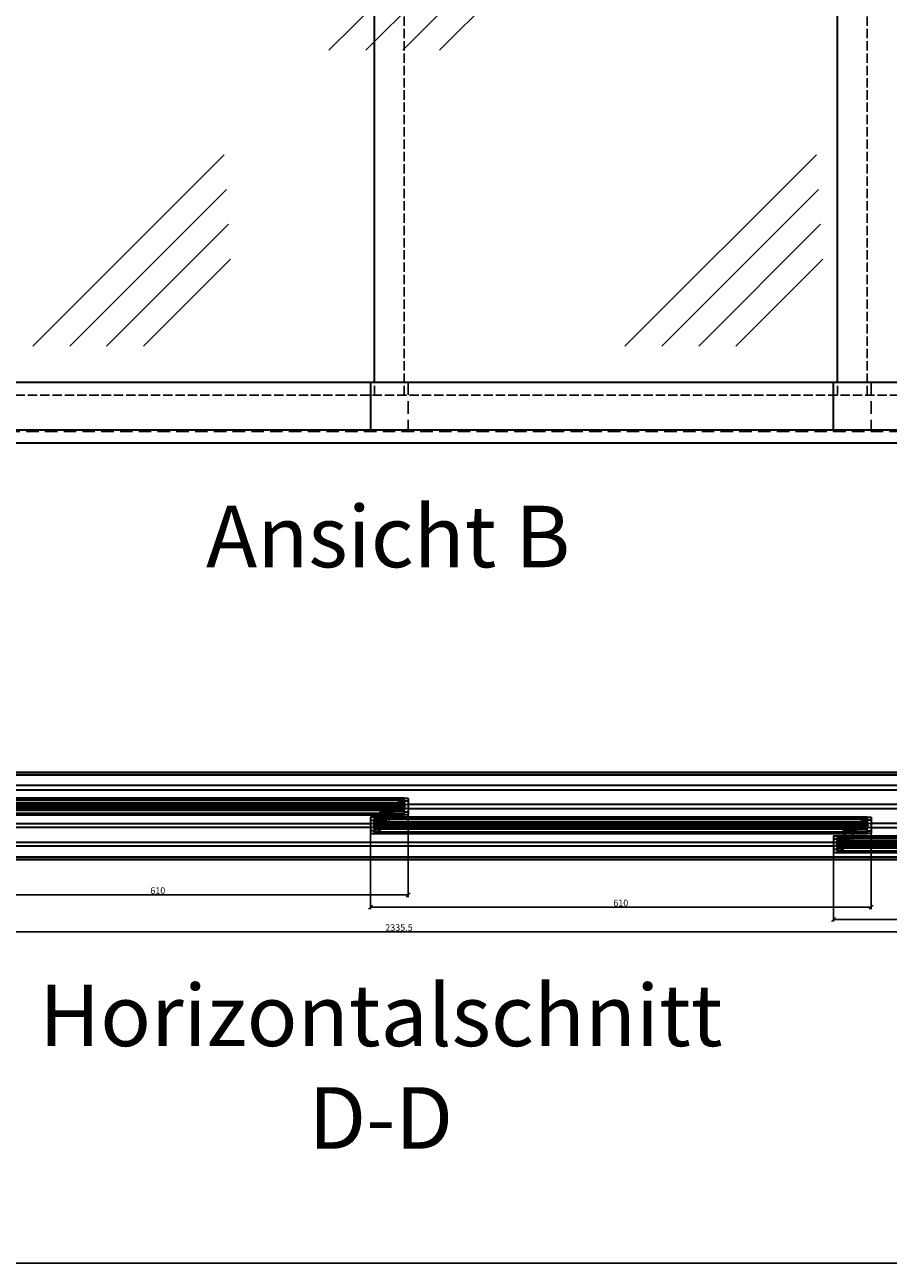
# Model space of a CAD drawing. Units: millimetres. Extents: x -60955 to -3337, y -23873 to 9430.
# Drawn here: x -58375 to -57323, y -396 to 1113 of the extents above; entities that cross this region are included whole.
import ezdxf

# ---------------------------------------------------------------- set-up
doc = ezdxf.new("R2010")
doc.units = ezdxf.units.MM
doc.header["$LTSCALE"] = 0.8
for name, pattern in [('AM_DIN_F_W050', [6.25, 4.75, -1.5]), ('AM_DIN_G_W050', [13.75, 9.75, -1.5, 1, -1.5]), ('VERDECKT', [9.525, 6.35, -3.175])]:
    doc.linetypes.add(name, pattern=pattern)
for name, color, linetype, lineweight in [('Aluminium-AM_0', 40, 'Continuous', 35), ('Aluminium-AM_0 @ 2', 40, 'Continuous', 35), ('AM_5', 254, 'Continuous', 20), ('AM_5 @ 2', 254, 'Continuous', 20), ('AM_6', 10, 'Continuous', 25), ('AM_7', 5, 'AM_DIN_G_W050', 25), ('AM_8', 251, 'Continuous', 18), ('AM_8 @ 1', 251, 'Continuous', 18), ('AM_8 @ 100', 251, 'Continuous', 18), ('AM_8 @ 2', 251, 'Continuous', 18), ('AM_8 @ 2.5', 251, 'Continuous', 18), ('AM_8 @ 3', 251, 'Continuous', 18), ('AM_8 @ 3.5', 251, 'Continuous', 18), ('AM_8 @ 3.7', 251, 'Continuous', 18), ('Chromstahl-AM_0', 2, 'Continuous', 35), ('Chromstahl-AM_3', 41, 'AM_DIN_F_W050', 25), ('Glas-AM_0', 96, 'Continuous', 35), ('Glas-AM_1', 94, 'Continuous', 50), ('Glas-AM_3', 66, 'AM_DIN_F_W050', 25), ('Glas-AM_8', 251, 'Continuous', 18), ('Gummi-AM_0', 2, 'Continuous', 35), ('Gummi-AM_8', 251, 'Continuous', 18)]:
    doc.layers.add(name, color=color, linetype=linetype, lineweight=lineweight)
doc.layers.add('Aluminium-AM_3', color=54, linetype='VERDECKT')
doc.layers.add('Rasterlinien', color=255, linetype='Continuous', plot=False)
doc.styles.add('Arial', font='arial.ttf', dxfattribs={"width": 0.9})
doc.styles.add('PFI', font='isocp.shx', dxfattribs={"width": 0.9})
doc.dimstyles.new('PFI', dxfattribs={"dimscale": 0, "dimtxt": 4, "dimasz": 1, "dimexe": 1.25, "dimexo": 1, "dimtad": 1, "dimdec": 1, "dimdsep": 46, "dimtxsty": 'PFI', "dimblk": 'ARCHTICK', "dimcen": 2, "dimclrt": 2, "dimadec": 1, "dimazin": 0, "dimtfac": 1, "dimtdec": 1, "dimtix": 1, "dimtmove": 2, "dimatfit": 3, "dimfxl": 1, "dimtolj": 1, "dimtzin": 0, "dimarcsym": 0})
pattern_1 = [(45, (55.9, 0), (0, 721.249), [330, -180]), (45, (100.9, 0), (0, 721.249), [270, -240]), (45, (145.9, 0), (0, 721.249), [210, -300]), (45, (190.9, 0), (0, 721.249), [150, -360])]

# ---------------------------------------------------------------- blocks, each defined once
blk = doc.blocks.new('Bumper')
at = {"layer": 'AM_8'}
h = blk.add_hatch(color=253, dxfattribs=at)
h.dxf.hatch_style = 1
h.paths.add_polyline_path([(0, -0.5), (-4.5, -0.5), (-4.5, -2.5), (0, -2.5)])
at = {"layer": 'Gummi-AM_8'}
h = blk.add_hatch(dxfattribs=at)
h.set_pattern_fill('ANSI37', color=256, scale=0.5)
h.set_pattern_definition([(45, (55.8948, -0.5), (-1.12253, 1.12253), []), (135, (55.8948, -0.5), (-1.12253, -1.12253), [])])
h.paths.add_polyline_path([(0, -0.5), (-4.5, -0.5), (-4.5, -2.5), (0, -2.5)])
at = {"layer": 'Gummi-AM_0'}
blk.add_lwpolyline([(-4.5, -2.5), (-4.5, -0.5), (0, -0.5), (0, -2.5)], close=True, dxfattribs=at)
blk = doc.blocks.new('*U266')
at = {"layer": 'Aluminium-AM_0', "ltscale": 3}
blk.add_line((-10.5, 9), (-5, 9), dxfattribs=at)
blk.add_lwpolyline([(-4.5, 18), (-10.5, 18, 0.414214), (-11, 17.5), (-11, 9.5)], format="xyb", dxfattribs=at)
blk.add_lwpolyline([(-4, -5), (15, -5, 0.414214), (15.5, -4.5), (15.5, 0), (-4.5, 0), (-4.5, -4.5, 0.414214)], format="xyb", close=True, dxfattribs=at)
for points in [[(-1, -5), (-1, 0)], [(12, 0), (12, -5)]]:
    blk.add_lwpolyline(points, dxfattribs=at)
for centre, start, end in [((-10.5, 9.5), 180, 270), ((-5, 8.5), 0, 90)]:
    blk.add_arc(centre, 0.5, start, end, dxfattribs=at)
at = {"layer": 'Aluminium-AM_3', "ltscale": 3}
for p, q in [((-0.5, 18), (-4.5, 18)), ((0, 0), (0, 17.5)), ((-4.5, 8.5), (-4.5, 0))]:
    blk.add_line(p, q, dxfattribs=at)
blk.add_lwpolyline([(15.5, 0), (15.5, 4.5, 0.414214), (15, 5), (11.5, 5, 0.414214), (11, 4.5), (11, 0)], format="xyb", dxfattribs=at)
blk.add_arc((-0.5, 17.5), 0.5, 0, 90, dxfattribs=at)
at = {"layer": 'AM_7', "rotation": 180}
blk.add_blockref('Bumper', (-11, 17.5), dxfattribs=at)
at = {"layer": 'AM_7', "xscale": -1}
blk.add_blockref('Bumper', (-11, 9.5), dxfattribs=at)
at = {"layer": 'AM_7', "xscale": -1, "rotation": 180}
blk.add_blockref('Bumper', (15.5, 4.5), dxfattribs=at)
at = {"layer": 'Aluminium-AM_0 @ 2', "ltscale": 3, "insert": (6.5, -3.3), "char_height": 2, "attachment_point": 7, "rotation": 90, "style": 'PFI'}
blk.add_mtext_dynamic_manual_height_columns('B', width=6.573, gutter_width=40, heights=[0], dxfattribs=at)
blk = doc.blocks.new('*U19')
at = {"layer": 'Aluminium-AM_0', "ltscale": 3}
blk.add_lwpolyline([(15, -5), (-4, -5, -0.414214), (-4.5, -4.5), (-4.5, 0), (15.5, 0), (15.5, -4.5, -0.414214)], format="xyb", close=True, dxfattribs=at)
for points in [[(-1, 0), (-1, -5)], [(12, -5), (12, 0)]]:
    blk.add_lwpolyline(points, dxfattribs=at)
at = {"layer": 'Aluminium-AM_3', "ltscale": 3}
for points in [[(-4.5, 0), (-4.5, 12.5, -0.414214), (-4, 13), (-0.5, 13, -0.414214), (0, 12.5), (0, 0)], [(15.5, 0), (15.5, 4.5, 0.414214), (15, 5), (11.5, 5, 0.414214), (11, 4.5), (11, 0)]]:
    blk.add_lwpolyline(points, format="xyb", dxfattribs=at)
at = {"layer": 'AM_7', "xscale": -1, "rotation": 180}
for p in [(0, 12.5), (15.5, 4.5)]:
    blk.add_blockref('Bumper', p, dxfattribs=at)
at = {"layer": 'Aluminium-AM_0 @ 2', "ltscale": 3, "insert": (4.5, -3.3), "char_height": 2, "attachment_point": 1, "rotation": 90, "style": 'PFI'}
blk.add_mtext_dynamic_manual_height_columns('A', width=6.573, gutter_width=40, heights=[0], dxfattribs=at)
blk = doc.blocks.new('*U262')
at = {"layer": 'Aluminium-AM_0', "ltscale": 3}
blk.add_line((-10.5, 9), (-5, 9), dxfattribs=at)
blk.add_lwpolyline([(-4.5, 18), (-10.5, 18, 0.414214), (-11, 17.5), (-11, 9.5)], format="xyb", dxfattribs=at)
blk.add_lwpolyline([(-4, -5), (15, -5, 0.414214), (15.5, -4.5), (15.5, 0), (-4.5, 0), (-4.5, -4.5, 0.414214)], format="xyb", close=True, dxfattribs=at)
for points in [[(-1, -5), (-1, 0)], [(12, 0), (12, -5)]]:
    blk.add_lwpolyline(points, dxfattribs=at)
for centre, start, end in [((-10.5, 9.5), 180, 270), ((-5, 8.5), 0, 90)]:
    blk.add_arc(centre, 0.5, start, end, dxfattribs=at)
at = {"layer": 'Aluminium-AM_3', "ltscale": 3}
for p, q in [((-0.5, 18), (-4.5, 18)), ((0, 0), (0, 17.5)), ((-4.5, 8.5), (-4.5, 0))]:
    blk.add_line(p, q, dxfattribs=at)
blk.add_lwpolyline([(15.5, 0), (15.5, 4.5, 0.414214), (15, 5), (11.5, 5, 0.414214), (11, 4.5), (11, 0)], format="xyb", dxfattribs=at)
blk.add_arc((-0.5, 17.5), 0.5, 0, 90, dxfattribs=at)
at = {"layer": 'AM_7', "rotation": 180}
blk.add_blockref('Bumper', (-11, 17.5), dxfattribs=at)
at = {"layer": 'AM_7', "xscale": -1}
blk.add_blockref('Bumper', (-11, 9.5), dxfattribs=at)
at = {"layer": 'AM_7', "xscale": -1, "rotation": 180}
blk.add_blockref('Bumper', (15.5, 4.5), dxfattribs=at)
at = {"layer": 'Aluminium-AM_0 @ 2', "ltscale": 3, "insert": (6.5, -3.3), "char_height": 2, "attachment_point": 7, "rotation": 90, "style": 'PFI'}
blk.add_mtext_dynamic_manual_height_columns('B', width=6.573, gutter_width=40, heights=[0], dxfattribs=at)
blk = doc.blocks.new('_ArchTick')
at = {"color": 2}
blk.add_lwpolyline([(1.25, 1.25), (-1.25, -1.25)], dxfattribs=at)
blk = doc.blocks.new('*D950')
at = {"layer": 'AM_5', "color": 7, "lineweight": -2, "ltscale": 3, "transparency": 16777216}
for p, q in [((-59086.5, 94.1), (-59086.5, 5.3)), ((-56751, 94.1), (-56751, 5.3)), ((-56751, 7.8), (-59086.5, 7.8))]:
    blk.add_line(p, q, dxfattribs=at)
at = {"layer": 'Defpoints', "color": 0, "ltscale": 3, "transparency": 16777216}
for p in [(-59086.5, 96.1), (-56751, 96.1), (-59086.5, 7.8)]:
    blk.add_point(p, dxfattribs=at)
at = {"layer": 'AM_5', "color": 7, "lineweight": -2, "ltscale": 3, "transparency": 16777216, "xscale": 2, "yscale": 2, "zscale": 2, "rotation": 180}
blk.add_blockref('_ArchTick', (-59086.5, 7.8), dxfattribs=at)
at = {"layer": 'AM_5', "color": 7, "lineweight": -2, "ltscale": 3, "transparency": 16777216, "xscale": 2, "yscale": 2, "zscale": 2}
blk.add_blockref('_ArchTick', (-56751, 7.8), dxfattribs=at)
at = {"layer": 'AM_5', "color": 2, "ltscale": 3, "transparency": 16777216, "insert": (-57918.7, 13.1), "char_height": 8, "attachment_point": 5, "style": 'PFI'}
blk.add_mtext('\\A1;2335.5', dxfattribs=at)
blk = doc.blocks.new('*D952')
at = {"layer": 'AM_5', "color": 7, "lineweight": -2, "ltscale": 3, "transparency": 16777216}
for p, q in [((-57389.5, 112.6), (-57389.5, 20.3)), ((-56779.5, 103.1), (-56779.5, 20.3)), ((-56779.5, 22.8), (-57389.5, 22.8))]:
    blk.add_line(p, q, dxfattribs=at)
at = {"layer": 'Defpoints', "color": 0, "ltscale": 3, "transparency": 16777216}
for p in [(-57389.5, 114.6), (-56779.5, 105.1), (-57389.5, 22.8)]:
    blk.add_point(p, dxfattribs=at)
at = {"layer": 'AM_5', "color": 7, "lineweight": -2, "ltscale": 3, "transparency": 16777216, "xscale": 2, "yscale": 2, "zscale": 2, "rotation": 180}
blk.add_blockref('_ArchTick', (-57389.5, 22.8), dxfattribs=at)
at = {"layer": 'AM_5', "color": 7, "lineweight": -2, "ltscale": 3, "transparency": 16777216, "xscale": 2, "yscale": 2, "zscale": 2}
blk.add_blockref('_ArchTick', (-56779.5, 22.8), dxfattribs=at)
at = {"layer": 'AM_5', "color": 2, "ltscale": 3, "transparency": 16777216, "insert": (-57084.5, 28.1), "char_height": 8, "attachment_point": 5, "style": 'PFI'}
blk.add_mtext('\\A1;610', dxfattribs=at)
blk = doc.blocks.new('*D953')
at = {"layer": 'AM_5', "color": 7, "lineweight": -2, "ltscale": 3, "transparency": 16777216}
for p, q in [((-57953.5, 135.6), (-57953.5, 35.3)), ((-57343.5, 135.6), (-57343.5, 35.3)), ((-57343.5, 37.8), (-57953.5, 37.8))]:
    blk.add_line(p, q, dxfattribs=at)
at = {"layer": 'Defpoints', "color": 0, "ltscale": 3, "transparency": 16777216}
for p in [(-57953.5, 137.6), (-57343.5, 137.6), (-57953.5, 37.8)]:
    blk.add_point(p, dxfattribs=at)
at = {"layer": 'AM_5', "color": 7, "lineweight": -2, "ltscale": 3, "transparency": 16777216, "xscale": 2, "yscale": 2, "zscale": 2, "rotation": 180}
blk.add_blockref('_ArchTick', (-57953.5, 37.8), dxfattribs=at)
at = {"layer": 'AM_5', "color": 7, "lineweight": -2, "ltscale": 3, "transparency": 16777216, "xscale": 2, "yscale": 2, "zscale": 2}
blk.add_blockref('_ArchTick', (-57343.5, 37.8), dxfattribs=at)
at = {"layer": 'AM_5', "color": 2, "ltscale": 3, "transparency": 16777216, "insert": (-57648.5, 43.1), "char_height": 8, "attachment_point": 5, "style": 'PFI'}
blk.add_mtext('\\A1;610', dxfattribs=at)
blk = doc.blocks.new('*D954')
at = {"layer": 'AM_5', "color": 7, "lineweight": -2, "ltscale": 3, "transparency": 16777216}
for p, q in [((-58517.5, 158.6), (-58517.5, 50.3)), ((-57907.5, 158.6), (-57907.5, 50.3)), ((-57907.5, 52.8), (-58517.5, 52.8))]:
    blk.add_line(p, q, dxfattribs=at)
at = {"layer": 'Defpoints', "color": 0, "ltscale": 3, "transparency": 16777216}
for p in [(-58517.5, 160.6), (-57907.5, 160.6), (-58517.5, 52.8)]:
    blk.add_point(p, dxfattribs=at)
at = {"layer": 'AM_5', "color": 7, "lineweight": -2, "ltscale": 3, "transparency": 16777216, "xscale": 2, "yscale": 2, "zscale": 2, "rotation": 180}
blk.add_blockref('_ArchTick', (-58517.5, 52.8), dxfattribs=at)
at = {"layer": 'AM_5', "color": 7, "lineweight": -2, "ltscale": 3, "transparency": 16777216, "xscale": 2, "yscale": 2, "zscale": 2}
blk.add_blockref('_ArchTick', (-57907.5, 52.8), dxfattribs=at)
at = {"layer": 'AM_5', "color": 2, "ltscale": 3, "transparency": 16777216, "insert": (-58212.5, 58.1), "char_height": 8, "attachment_point": 5, "style": 'PFI'}
blk.add_mtext('\\A1;610', dxfattribs=at)
blk = doc.blocks.new('*U1330')
at = {"layer": 'AM_8 @ 1', "ltscale": 3}
h = blk.add_hatch(dxfattribs=at)
h.set_pattern_fill('GLAS1', color=253, scale=300)
h.set_pattern_definition(pattern_1)
h.paths.add_polyline_path([(-58724.1, 1571.5), (-58767.3, 1555.3), (-58767.3, 1639.7), (-58724.1, 1623.5), (-58724.1, 2558.5), (-59056.5, 2558.5), (-59056.5, 1145.5), (-58724.1, 1145.5)])
h.paths.add_polyline_path([(-59056.5, 1145.5), (-59056.5, 677.5), (-58724.1, 677.5), (-58724.1, 1145.5)])
h.paths.add_polyline_path([(-58724.1, 677.5), (-58517.5, 677.5), (-58512.5, 677.5), (-58512.5, 1145.5), (-58724.1, 1145.5)])
h.paths.add_polyline_path([(-58512.5, 1145.5), (-58512.5, 2558.5), (-58724.1, 2558.5), (-58724.1, 1623.5), (-58654.8, 1597.5), (-58724.1, 1571.5), (-58724.1, 1145.5)])
h.paths.add_polyline_path([(-58512.5, 1145.5), (-58476.5, 1145.5), (-58476.5, 2558.5), (-58512.5, 2558.5)])
h.paths.add_polyline_path([(-58476.5, 1145.5), (-58512.5, 1145.5), (-58512.5, 677.5), (-58476.5, 677.5)])
h.paths.add_polyline_path([(-58476.5, 1145.5), (-58476.5, 677.5), (-57953.5, 677.5), (-57948.5, 677.5), (-57948.5, 1145.5)])
h.paths.add_polyline_path([(-57948.5, 1145.5), (-57948.5, 2558.5), (-58476.5, 2558.5), (-58476.5, 1145.5)])
h.paths.add_polyline_path([(-58296.7, 1555.3), (-58409.1, 1597.5), (-58296.7, 1639.7)], flags=16)
h.paths.add_polyline_path([(-57948.5, 1145.5), (-57912.5, 1145.5), (-57912.5, 2558.5), (-57948.5, 2558.5)])
h.paths.add_polyline_path([(-57912.5, 1145.5), (-57948.5, 1145.5), (-57948.5, 677.5), (-57912.5, 677.5)])
h.paths.add_polyline_path([(-57912.5, 1145.5), (-57912.5, 677.5), (-57389.5, 677.5), (-57384.5, 677.5), (-57384.5, 1145.5)])
h.paths.add_polyline_path([(-57384.5, 1145.5), (-57384.5, 2558.5), (-57912.5, 2558.5), (-57912.5, 1145.5)])
h.paths.add_polyline_path([(-57727.7, 1555.3), (-57840.1, 1597.5), (-57727.7, 1639.7)], flags=16)
h.paths.add_polyline_path([(-57348.5, 2558.5), (-57384.5, 2558.5), (-57384.5, 1145.5), (-57348.5, 1145.5)])
h.paths.add_polyline_path([(-57348.5, 1145.5), (-57384.5, 1145.5), (-57384.5, 677.5), (-57348.5, 677.5)])
h.paths.add_polyline_path([(-57348.5, 1145.5), (-57348.5, 677.5), (-56784.5, 677.5), (-56784.5, 1145.5)])
h.paths.add_polyline_path([(-56784.5, 1145.5), (-56784.5, 2558.5), (-57348.5, 2558.5), (-57348.5, 1145.5)])
h.paths.add_polyline_path([(-57097.7, 1555.3), (-57210.1, 1597.5), (-57097.7, 1639.7)], flags=16)
at = {"layer": 'AM_8 @ 100', "ltscale": 3}
h = blk.add_hatch(dxfattribs=at)
h.set_pattern_fill('GLAS1', color=253, scale=300)
h.set_pattern_definition(pattern_1)
h.paths.add_polyline_path([(-58724.1, 1571.5), (-58767.3, 1555.3), (-58767.3, 1639.7), (-58724.1, 1623.5), (-58724.1, 2558.5), (-59056.5, 2558.5), (-59056.5, 1145.5), (-58724.1, 1145.5)])
h.paths.add_polyline_path([(-59056.5, 1145.5), (-59056.5, 677.5), (-58724.1, 677.5), (-58724.1, 1145.5)])
h.paths.add_polyline_path([(-58724.1, 677.5), (-58517.5, 677.5), (-58512.5, 677.5), (-58512.5, 1145.5), (-58724.1, 1145.5)])
h.paths.add_polyline_path([(-58512.5, 1145.5), (-58512.5, 2558.5), (-58724.1, 2558.5), (-58724.1, 1623.5), (-58654.8, 1597.5), (-58724.1, 1571.5), (-58724.1, 1145.5)])
h.paths.add_polyline_path([(-58512.5, 1145.5), (-58476.5, 1145.5), (-58476.5, 2558.5), (-58512.5, 2558.5)])
h.paths.add_polyline_path([(-58476.5, 1145.5), (-58512.5, 1145.5), (-58512.5, 677.5), (-58476.5, 677.5)])
h.paths.add_polyline_path([(-58476.5, 1145.5), (-58476.5, 677.5), (-57953.5, 677.5), (-57948.5, 677.5), (-57948.5, 1145.5)])
h.paths.add_polyline_path([(-57948.5, 1145.5), (-57948.5, 2558.5), (-58476.5, 2558.5), (-58476.5, 1145.5)])
h.paths.add_polyline_path([(-58296.7, 1555.3), (-58409.1, 1597.5), (-58296.7, 1639.7)], flags=16)
h.paths.add_polyline_path([(-57948.5, 1145.5), (-57912.5, 1145.5), (-57912.5, 2558.5), (-57948.5, 2558.5)])
h.paths.add_polyline_path([(-57912.5, 1145.5), (-57948.5, 1145.5), (-57948.5, 677.5), (-57912.5, 677.5)])
h.paths.add_polyline_path([(-57912.5, 1145.5), (-57912.5, 677.5), (-57389.5, 677.5), (-57384.5, 677.5), (-57384.5, 1145.5)])
h.paths.add_polyline_path([(-57384.5, 1145.5), (-57384.5, 2558.5), (-57912.5, 2558.5), (-57912.5, 1145.5)])
h.paths.add_polyline_path([(-57727.7, 1555.3), (-57840.1, 1597.5), (-57727.7, 1639.7)], flags=16)
h.paths.add_polyline_path([(-57348.5, 2558.5), (-57384.5, 2558.5), (-57384.5, 1145.5), (-57348.5, 1145.5)])
h.paths.add_polyline_path([(-57348.5, 1145.5), (-57384.5, 1145.5), (-57384.5, 677.5), (-57348.5, 677.5)])
h.paths.add_polyline_path([(-57348.5, 1145.5), (-57348.5, 677.5), (-56784.5, 677.5), (-56784.5, 1145.5)])
h.paths.add_polyline_path([(-56784.5, 1145.5), (-56784.5, 2558.5), (-57348.5, 2558.5), (-57348.5, 1145.5)])
h.paths.add_polyline_path([(-57097.7, 1555.3), (-57210.1, 1597.5), (-57097.7, 1639.7)], flags=16)
at = {"layer": 'AM_8 @ 2', "ltscale": 3}
h = blk.add_hatch(dxfattribs=at)
h.set_pattern_fill('GLAS1', color=253, scale=300)
h.set_pattern_definition(pattern_1)
h.paths.add_polyline_path([(-58724.1, 1571.5), (-58767.3, 1555.3), (-58767.3, 1639.7), (-58724.1, 1623.5), (-58724.1, 2558.5), (-59056.5, 2558.5), (-59056.5, 1145.5), (-58724.1, 1145.5)])
h.paths.add_polyline_path([(-59056.5, 1145.5), (-59056.5, 677.5), (-58724.1, 677.5), (-58724.1, 1145.5)])
h.paths.add_polyline_path([(-58724.1, 677.5), (-58517.5, 677.5), (-58512.5, 677.5), (-58512.5, 1145.5), (-58724.1, 1145.5)])
h.paths.add_polyline_path([(-58512.5, 1145.5), (-58512.5, 2558.5), (-58724.1, 2558.5), (-58724.1, 1623.5), (-58654.8, 1597.5), (-58724.1, 1571.5), (-58724.1, 1145.5)])
h.paths.add_polyline_path([(-58512.5, 1145.5), (-58476.5, 1145.5), (-58476.5, 2558.5), (-58512.5, 2558.5)])
h.paths.add_polyline_path([(-58476.5, 1145.5), (-58512.5, 1145.5), (-58512.5, 677.5), (-58476.5, 677.5)])
h.paths.add_polyline_path([(-58476.5, 1145.5), (-58476.5, 677.5), (-57953.5, 677.5), (-57948.5, 677.5), (-57948.5, 1145.5)])
h.paths.add_polyline_path([(-57948.5, 1145.5), (-57948.5, 2558.5), (-58476.5, 2558.5), (-58476.5, 1145.5)])
h.paths.add_polyline_path([(-58296.7, 1555.3), (-58409.1, 1597.5), (-58296.7, 1639.7)], flags=16)
h.paths.add_polyline_path([(-57948.5, 1145.5), (-57912.5, 1145.5), (-57912.5, 2558.5), (-57948.5, 2558.5)])
h.paths.add_polyline_path([(-57912.5, 1145.5), (-57948.5, 1145.5), (-57948.5, 677.5), (-57912.5, 677.5)])
h.paths.add_polyline_path([(-57912.5, 1145.5), (-57912.5, 677.5), (-57389.5, 677.5), (-57384.5, 677.5), (-57384.5, 1145.5)])
h.paths.add_polyline_path([(-57384.5, 1145.5), (-57384.5, 2558.5), (-57912.5, 2558.5), (-57912.5, 1145.5)])
h.paths.add_polyline_path([(-57727.7, 1555.3), (-57840.1, 1597.5), (-57727.7, 1639.7)], flags=16)
h.paths.add_polyline_path([(-57348.5, 2558.5), (-57384.5, 2558.5), (-57384.5, 1145.5), (-57348.5, 1145.5)])
h.paths.add_polyline_path([(-57348.5, 1145.5), (-57384.5, 1145.5), (-57384.5, 677.5), (-57348.5, 677.5)])
h.paths.add_polyline_path([(-57348.5, 1145.5), (-57348.5, 677.5), (-56784.5, 677.5), (-56784.5, 1145.5)])
h.paths.add_polyline_path([(-56784.5, 1145.5), (-56784.5, 2558.5), (-57348.5, 2558.5), (-57348.5, 1145.5)])
h.paths.add_polyline_path([(-57097.7, 1555.3), (-57210.1, 1597.5), (-57097.7, 1639.7)], flags=16)
at = {"layer": 'AM_8 @ 2.5', "ltscale": 3}
h = blk.add_hatch(dxfattribs=at)
h.set_pattern_fill('GLAS1', color=253, scale=300)
h.set_pattern_definition(pattern_1)
h.paths.add_polyline_path([(-58724.1, 1571.5), (-58767.3, 1555.3), (-58767.3, 1639.7), (-58724.1, 1623.5), (-58724.1, 2558.5), (-59056.5, 2558.5), (-59056.5, 1145.5), (-58724.1, 1145.5)])
h.paths.add_polyline_path([(-59056.5, 1145.5), (-59056.5, 677.5), (-58724.1, 677.5), (-58724.1, 1145.5)])
h.paths.add_polyline_path([(-58724.1, 677.5), (-58517.5, 677.5), (-58512.5, 677.5), (-58512.5, 1145.5), (-58724.1, 1145.5)])
h.paths.add_polyline_path([(-58512.5, 1145.5), (-58512.5, 2558.5), (-58724.1, 2558.5), (-58724.1, 1623.5), (-58654.8, 1597.5), (-58724.1, 1571.5), (-58724.1, 1145.5)])
h.paths.add_polyline_path([(-58512.5, 1145.5), (-58476.5, 1145.5), (-58476.5, 2558.5), (-58512.5, 2558.5)])
h.paths.add_polyline_path([(-58476.5, 1145.5), (-58512.5, 1145.5), (-58512.5, 677.5), (-58476.5, 677.5)])
h.paths.add_polyline_path([(-58476.5, 1145.5), (-58476.5, 677.5), (-57953.5, 677.5), (-57948.5, 677.5), (-57948.5, 1145.5)])
h.paths.add_polyline_path([(-57948.5, 1145.5), (-57948.5, 2558.5), (-58476.5, 2558.5), (-58476.5, 1145.5)])
h.paths.add_polyline_path([(-58296.7, 1555.3), (-58409.1, 1597.5), (-58296.7, 1639.7)], flags=16)
h.paths.add_polyline_path([(-57948.5, 1145.5), (-57912.5, 1145.5), (-57912.5, 2558.5), (-57948.5, 2558.5)])
h.paths.add_polyline_path([(-57912.5, 1145.5), (-57948.5, 1145.5), (-57948.5, 677.5), (-57912.5, 677.5)])
h.paths.add_polyline_path([(-57912.5, 1145.5), (-57912.5, 677.5), (-57389.5, 677.5), (-57384.5, 677.5), (-57384.5, 1145.5)])
h.paths.add_polyline_path([(-57384.5, 1145.5), (-57384.5, 2558.5), (-57912.5, 2558.5), (-57912.5, 1145.5)])
h.paths.add_polyline_path([(-57727.7, 1555.3), (-57840.1, 1597.5), (-57727.7, 1639.7)], flags=16)
h.paths.add_polyline_path([(-57348.5, 2558.5), (-57384.5, 2558.5), (-57384.5, 1145.5), (-57348.5, 1145.5)])
h.paths.add_polyline_path([(-57348.5, 1145.5), (-57384.5, 1145.5), (-57384.5, 677.5), (-57348.5, 677.5)])
h.paths.add_polyline_path([(-57348.5, 1145.5), (-57348.5, 677.5), (-56784.5, 677.5), (-56784.5, 1145.5)])
h.paths.add_polyline_path([(-56784.5, 1145.5), (-56784.5, 2558.5), (-57348.5, 2558.5), (-57348.5, 1145.5)])
h.paths.add_polyline_path([(-57097.7, 1555.3), (-57210.1, 1597.5), (-57097.7, 1639.7)], flags=16)
at = {"layer": 'AM_8 @ 3', "ltscale": 3}
h = blk.add_hatch(dxfattribs=at)
h.set_pattern_fill('GLAS1', color=253, scale=300)
h.set_pattern_definition(pattern_1)
h.paths.add_polyline_path([(-58724.1, 1571.5), (-58767.3, 1555.3), (-58767.3, 1639.7), (-58724.1, 1623.5), (-58724.1, 2558.5), (-59056.5, 2558.5), (-59056.5, 1145.5), (-58724.1, 1145.5)])
h.paths.add_polyline_path([(-59056.5, 1145.5), (-59056.5, 677.5), (-58724.1, 677.5), (-58724.1, 1145.5)])
h.paths.add_polyline_path([(-58724.1, 677.5), (-58517.5, 677.5), (-58512.5, 677.5), (-58512.5, 1145.5), (-58724.1, 1145.5)])
h.paths.add_polyline_path([(-58512.5, 1145.5), (-58512.5, 2558.5), (-58724.1, 2558.5), (-58724.1, 1623.5), (-58654.8, 1597.5), (-58724.1, 1571.5), (-58724.1, 1145.5)])
h.paths.add_polyline_path([(-58512.5, 1145.5), (-58476.5, 1145.5), (-58476.5, 2558.5), (-58512.5, 2558.5)])
h.paths.add_polyline_path([(-58476.5, 1145.5), (-58512.5, 1145.5), (-58512.5, 677.5), (-58476.5, 677.5)])
h.paths.add_polyline_path([(-58476.5, 1145.5), (-58476.5, 677.5), (-57953.5, 677.5), (-57948.5, 677.5), (-57948.5, 1145.5)])
h.paths.add_polyline_path([(-57948.5, 1145.5), (-57948.5, 2558.5), (-58476.5, 2558.5), (-58476.5, 1145.5)])
h.paths.add_polyline_path([(-58296.7, 1555.3), (-58409.1, 1597.5), (-58296.7, 1639.7)], flags=16)
h.paths.add_polyline_path([(-57948.5, 1145.5), (-57912.5, 1145.5), (-57912.5, 2558.5), (-57948.5, 2558.5)])
h.paths.add_polyline_path([(-57912.5, 1145.5), (-57948.5, 1145.5), (-57948.5, 677.5), (-57912.5, 677.5)])
h.paths.add_polyline_path([(-57912.5, 1145.5), (-57912.5, 677.5), (-57389.5, 677.5), (-57384.5, 677.5), (-57384.5, 1145.5)])
h.paths.add_polyline_path([(-57384.5, 1145.5), (-57384.5, 2558.5), (-57912.5, 2558.5), (-57912.5, 1145.5)])
h.paths.add_polyline_path([(-57727.7, 1555.3), (-57840.1, 1597.5), (-57727.7, 1639.7)], flags=16)
h.paths.add_polyline_path([(-57348.5, 2558.5), (-57384.5, 2558.5), (-57384.5, 1145.5), (-57348.5, 1145.5)])
h.paths.add_polyline_path([(-57348.5, 1145.5), (-57384.5, 1145.5), (-57384.5, 677.5), (-57348.5, 677.5)])
h.paths.add_polyline_path([(-57348.5, 1145.5), (-57348.5, 677.5), (-56784.5, 677.5), (-56784.5, 1145.5)])
h.paths.add_polyline_path([(-56784.5, 1145.5), (-56784.5, 2558.5), (-57348.5, 2558.5), (-57348.5, 1145.5)])
h.paths.add_polyline_path([(-57097.7, 1555.3), (-57210.1, 1597.5), (-57097.7, 1639.7)], flags=16)
at = {"layer": 'AM_8 @ 3.5', "ltscale": 3}
h = blk.add_hatch(dxfattribs=at)
h.set_pattern_fill('GLAS1', color=253, scale=300)
h.set_pattern_definition(pattern_1)
h.paths.add_polyline_path([(-58724.1, 1571.5), (-58767.3, 1555.3), (-58767.3, 1639.7), (-58724.1, 1623.5), (-58724.1, 2558.5), (-59056.5, 2558.5), (-59056.5, 1145.5), (-58724.1, 1145.5)])
h.paths.add_polyline_path([(-59056.5, 1145.5), (-59056.5, 677.5), (-58724.1, 677.5), (-58724.1, 1145.5)])
h.paths.add_polyline_path([(-58724.1, 677.5), (-58517.5, 677.5), (-58512.5, 677.5), (-58512.5, 1145.5), (-58724.1, 1145.5)])
h.paths.add_polyline_path([(-58512.5, 1145.5), (-58512.5, 2558.5), (-58724.1, 2558.5), (-58724.1, 1623.5), (-58654.8, 1597.5), (-58724.1, 1571.5), (-58724.1, 1145.5)])
h.paths.add_polyline_path([(-58512.5, 1145.5), (-58476.5, 1145.5), (-58476.5, 2558.5), (-58512.5, 2558.5)])
h.paths.add_polyline_path([(-58476.5, 1145.5), (-58512.5, 1145.5), (-58512.5, 677.5), (-58476.5, 677.5)])
h.paths.add_polyline_path([(-58476.5, 1145.5), (-58476.5, 677.5), (-57953.5, 677.5), (-57948.5, 677.5), (-57948.5, 1145.5)])
h.paths.add_polyline_path([(-57948.5, 1145.5), (-57948.5, 2558.5), (-58476.5, 2558.5), (-58476.5, 1145.5)])
h.paths.add_polyline_path([(-58296.7, 1555.3), (-58409.1, 1597.5), (-58296.7, 1639.7)], flags=16)
h.paths.add_polyline_path([(-57948.5, 1145.5), (-57912.5, 1145.5), (-57912.5, 2558.5), (-57948.5, 2558.5)])
h.paths.add_polyline_path([(-57912.5, 1145.5), (-57948.5, 1145.5), (-57948.5, 677.5), (-57912.5, 677.5)])
h.paths.add_polyline_path([(-57912.5, 1145.5), (-57912.5, 677.5), (-57389.5, 677.5), (-57384.5, 677.5), (-57384.5, 1145.5)])
h.paths.add_polyline_path([(-57384.5, 1145.5), (-57384.5, 2558.5), (-57912.5, 2558.5), (-57912.5, 1145.5)])
h.paths.add_polyline_path([(-57727.7, 1555.3), (-57840.1, 1597.5), (-57727.7, 1639.7)], flags=16)
h.paths.add_polyline_path([(-57348.5, 2558.5), (-57384.5, 2558.5), (-57384.5, 1145.5), (-57348.5, 1145.5)])
h.paths.add_polyline_path([(-57348.5, 1145.5), (-57384.5, 1145.5), (-57384.5, 677.5), (-57348.5, 677.5)])
h.paths.add_polyline_path([(-57348.5, 1145.5), (-57348.5, 677.5), (-56784.5, 677.5), (-56784.5, 1145.5)])
h.paths.add_polyline_path([(-56784.5, 1145.5), (-56784.5, 2558.5), (-57348.5, 2558.5), (-57348.5, 1145.5)])
h.paths.add_polyline_path([(-57097.7, 1555.3), (-57210.1, 1597.5), (-57097.7, 1639.7)], flags=16)
at = {"layer": 'AM_8 @ 3.7', "ltscale": 3}
h = blk.add_hatch(dxfattribs=at)
h.set_pattern_fill('GLAS1', color=253, scale=300)
h.set_pattern_definition(pattern_1)
h.paths.add_polyline_path([(-58724.1, 1571.5), (-58767.3, 1555.3), (-58767.3, 1639.7), (-58724.1, 1623.5), (-58724.1, 2558.5), (-59056.5, 2558.5), (-59056.5, 1145.5), (-58724.1, 1145.5)])
h.paths.add_polyline_path([(-59056.5, 1145.5), (-59056.5, 677.5), (-58724.1, 677.5), (-58724.1, 1145.5)])
h.paths.add_polyline_path([(-58724.1, 677.5), (-58517.5, 677.5), (-58512.5, 677.5), (-58512.5, 1145.5), (-58724.1, 1145.5)])
h.paths.add_polyline_path([(-58512.5, 1145.5), (-58512.5, 2558.5), (-58724.1, 2558.5), (-58724.1, 1623.5), (-58654.8, 1597.5), (-58724.1, 1571.5), (-58724.1, 1145.5)])
h.paths.add_polyline_path([(-58512.5, 1145.5), (-58476.5, 1145.5), (-58476.5, 2558.5), (-58512.5, 2558.5)])
h.paths.add_polyline_path([(-58476.5, 1145.5), (-58512.5, 1145.5), (-58512.5, 677.5), (-58476.5, 677.5)])
h.paths.add_polyline_path([(-58476.5, 1145.5), (-58476.5, 677.5), (-57953.5, 677.5), (-57948.5, 677.5), (-57948.5, 1145.5)])
h.paths.add_polyline_path([(-57948.5, 1145.5), (-57948.5, 2558.5), (-58476.5, 2558.5), (-58476.5, 1145.5)])
h.paths.add_polyline_path([(-58296.7, 1555.3), (-58409.1, 1597.5), (-58296.7, 1639.7)], flags=16)
h.paths.add_polyline_path([(-57948.5, 1145.5), (-57912.5, 1145.5), (-57912.5, 2558.5), (-57948.5, 2558.5)])
h.paths.add_polyline_path([(-57912.5, 1145.5), (-57948.5, 1145.5), (-57948.5, 677.5), (-57912.5, 677.5)])
h.paths.add_polyline_path([(-57912.5, 1145.5), (-57912.5, 677.5), (-57389.5, 677.5), (-57384.5, 677.5), (-57384.5, 1145.5)])
h.paths.add_polyline_path([(-57384.5, 1145.5), (-57384.5, 2558.5), (-57912.5, 2558.5), (-57912.5, 1145.5)])
h.paths.add_polyline_path([(-57727.7, 1555.3), (-57840.1, 1597.5), (-57727.7, 1639.7)], flags=16)
h.paths.add_polyline_path([(-57348.5, 2558.5), (-57384.5, 2558.5), (-57384.5, 1145.5), (-57348.5, 1145.5)])
h.paths.add_polyline_path([(-57348.5, 1145.5), (-57384.5, 1145.5), (-57384.5, 677.5), (-57348.5, 677.5)])
h.paths.add_polyline_path([(-57348.5, 1145.5), (-57348.5, 677.5), (-56784.5, 677.5), (-56784.5, 1145.5)])
h.paths.add_polyline_path([(-56784.5, 1145.5), (-56784.5, 2558.5), (-57348.5, 2558.5), (-57348.5, 1145.5)])
h.paths.add_polyline_path([(-57097.7, 1555.3), (-57210.1, 1597.5), (-57097.7, 1639.7)], flags=16)

msp = doc.modelspace()

# ---------------------------------------------------------------- hatches: boundary and pattern name
at = {"layer": 'Glas-AM_8'}
h = msp.add_hatch(color=134, dxfattribs=at)
h.dxf.hatch_style = 1
h.paths.add_polyline_path([(-57912.965, 156.604), (-57912.465, 157.104), (-57912.465, 164.104), (-57912.965, 164.604), (-58511.965, 164.604), (-58512.465, 164.104), (-58512.465, 157.104), (-58511.965, 156.604)])
h = msp.add_hatch(color=134, dxfattribs=at)
h.dxf.hatch_style = 1
h.paths.add_polyline_path([(-57348.965, 133.604), (-57348.465, 134.104), (-57348.465, 141.104), (-57348.965, 141.604), (-57947.965, 141.604), (-57948.465, 141.104), (-57948.465, 134.104), (-57947.965, 133.604)])
h = msp.add_hatch(color=134, dxfattribs=at)
h.dxf.hatch_style = 1
h.paths.add_polyline_path([(-56784.965, 110.604), (-56784.465, 111.104), (-56784.465, 118.104), (-56784.965, 118.604), (-57383.965, 118.604), (-57384.465, 118.104), (-57384.465, 111.104), (-57383.965, 110.604)])

# ---------------------------------------------------------------- linework, layer by layer
at = {"layer": 'Aluminium-AM_0', "ltscale": 3}
for p, q in [((-56779.479, 677.502), (-59056.465, 677.502)), ((-59086.465, 619.511), (-56750.979, 619.511))]:
    msp.add_line(p, q, dxfattribs=at)
for points in [[(-57953.479, 677.502), (-57953.479, 619.511)], [(-57389.479, 619.511), (-57389.479, 677.502)], [(-56750.979, 619.511), (-56750.979, 603.511), (-59083.465, 603.511), (-59083.465, 619.511)], [(-56879.979, 252.118), (-56879.979, 202.118), (-59083.465, 202.118), (-59083.465, 96.118), (-56750.979, 96.118), (-56750.979, 252.118)], [(-56879.462, 201.601), (-59083.465, 201.601)], [(-59083.465, 199.301), (-56877.162, 199.301)], [(-58512.465, 168.604), (-57912.465, 168.604)], [(-58512.465, 152.604), (-57912.465, 152.604)], [(-57948.465, 145.604), (-57348.465, 145.604)], [(-57948.465, 129.604), (-57348.465, 129.604)], [(-57384.465, 122.604), (-56784.465, 122.604)], [(-57384.465, 106.604), (-56784.465, 106.604)], [(-56753.76, 98.899), (-59083.465, 98.899)], [(-59083.465, 96.601), (-56751.462, 96.601)]]:
    msp.add_lwpolyline(points, dxfattribs=at)
for points in [[(-57912.465, 170.604), (-58512.465, 170.604), (-58512.465, 150.605), (-57912.465, 150.605)], [(-57348.465, 147.604), (-57948.465, 147.604), (-57948.465, 127.605), (-57348.465, 127.605)], [(-56784.465, 124.604), (-57384.465, 124.604), (-57384.465, 104.605), (-56784.465, 104.605)]]:
    msp.add_lwpolyline(points, close=True, dxfattribs=at)
at = {"layer": 'Aluminium-AM_3', "ltscale": 3}
for points in [[(-59056.465, 677.502), (-59081.465, 677.502), (-59081.465, 617.502), (-56759.479, 617.502)], [(-57953.479, 677.502), (-57907.479, 677.502), (-57907.479, 617.502)], [(-57389.479, 677.502), (-57343.479, 677.502), (-57343.479, 617.502)], [(-57953.479, 617.502), (-57953.479, 619.511)], [(-57389.479, 617.502), (-57389.479, 619.511)]]:
    msp.add_lwpolyline(points, dxfattribs=at)
at = {"layer": 'Chromstahl-AM_0', "ltscale": 3}
for points in [[(-58471.465, 181.122), (-56875.947, 181.122), (-56875.947, 186.087), (-58471.465, 186.087)], [(-57907.465, 158.122), (-56852.947, 158.122), (-56852.947, 163.087), (-57907.465, 163.087)], [(-57953.465, 135.122), (-59083.465, 135.122), (-59083.465, 140.087), (-57953.465, 140.087)], [(-57343.465, 135.122), (-56806.947, 135.122), (-56806.947, 140.087), (-57343.465, 140.087)], [(-57389.465, 112.122), (-59083.465, 112.122), (-59083.465, 117.087), (-57389.465, 117.087)]]:
    msp.add_lwpolyline(points, dxfattribs=at)
at = {"layer": 'Chromstahl-AM_3', "ltscale": 3}
for points in [[(-57907.465, 163.087), (-58517.465, 163.087)], [(-58517.465, 158.122), (-57907.465, 158.122)], [(-57953.465, 140.087), (-57343.465, 140.087)], [(-57343.465, 135.122), (-57953.465, 135.122)], [(-57389.465, 117.087), (-56783.947, 117.087), (-56783.947, 112.122), (-57389.465, 112.122)]]:
    msp.add_lwpolyline(points, dxfattribs=at)
at = {"layer": 'Glas-AM_0', "ltscale": 3}
for points in [[(-57948.479, 677.502), (-57948.479, 2558.511)], [(-57384.479, 677.502), (-57384.479, 2558.511)]]:
    msp.add_lwpolyline(points, dxfattribs=at)
at = {"layer": 'Glas-AM_1', "ltscale": 3}
for points in [[(-57912.965, 164.604), (-58511.965, 164.604), (-58512.465, 164.104), (-58512.465, 157.104), (-58511.965, 156.604), (-57912.965, 156.604), (-57912.465, 157.104), (-57912.465, 164.104), (-57912.965, 164.604)], [(-57348.965, 141.604), (-57947.965, 141.604), (-57948.465, 141.104), (-57948.465, 134.104), (-57947.965, 133.604), (-57348.965, 133.604), (-57348.465, 134.104), (-57348.465, 141.104), (-57348.965, 141.604)], [(-56784.965, 118.604), (-57383.965, 118.604), (-57384.465, 118.104), (-57384.465, 111.104), (-57383.965, 110.604), (-56784.965, 110.604), (-56784.465, 111.104), (-56784.465, 118.104), (-56784.965, 118.604)]]:
    msp.add_lwpolyline(points, dxfattribs=at)
for p in [(-57912.465, 164.604), (-57948.465, 141.604), (-57348.465, 141.604), (-57384.465, 118.604)]:
    msp.add_point(p, dxfattribs=at)
at = {"layer": 'Glas-AM_3', "ltscale": 3}
for points in [[(-56784.479, 661.802), (-59076.465, 661.802), (-59076.465, 2578.511), (-56784.479, 2578.511)], [(-57912.479, 2578.511), (-57912.479, 661.802)], [(-57348.479, 2578.511), (-57348.479, 661.802)], [(-57948.479, 661.802), (-57948.479, 677.502)], [(-57384.479, 661.802), (-57384.479, 677.502)]]:
    msp.add_lwpolyline(points, dxfattribs=at)
at = {"layer": 'Glas-AM_8', "ltscale": 3}
for points in [[(-57912.465, 163.271), (-58512.465, 163.271)], [(-57912.465, 161.938), (-58512.465, 161.938)], [(-57912.465, 160.604), (-58512.465, 160.604)], [(-57912.465, 159.271), (-58512.465, 159.271)], [(-57912.465, 157.938), (-58512.465, 157.938)], [(-57348.465, 140.271), (-57948.465, 140.271)], [(-57348.465, 138.938), (-57948.465, 138.938)], [(-57348.465, 137.604), (-57948.465, 137.604)], [(-57348.465, 136.271), (-57948.465, 136.271)], [(-57348.465, 134.938), (-57948.465, 134.938)], [(-56784.465, 117.271), (-57384.465, 117.271)], [(-56784.465, 115.938), (-57384.465, 115.938)], [(-56784.465, 114.604), (-57384.465, 114.604)], [(-56784.465, 113.271), (-57384.465, 113.271)], [(-56784.465, 111.938), (-57384.465, 111.938)]]:
    msp.add_lwpolyline(points, dxfattribs=at)
at = {"layer": 'Rasterlinien'}
msp.add_lwpolyline([(-32198.906, 3903.927), (-60954.91, 3903.927), (-60954.91, -396.073), (-32198.906, -396.073)], dxfattribs=at)

# ---------------------------------------------------------------- block references
at = {"layer": 'Aluminium-AM_0'}
for name, p, rotation in [('*U19', (-57912.465, 155.104), 90), ('*U262', (-57948.465, 143.104), 270), ('*U19', (-57348.465, 132.104), 90), ('*U266', (-57384.465, 120.104), 270)]:
    msp.add_blockref(name, p, dxfattribs=dict(at, rotation=rotation))
at = {"layer": 'AM_8'}
msp.add_blockref('*U1330', (0, 0), dxfattribs=at)

# ---------------------------------------------------------------- texts
at = {"layer": 'AM_6', "char_height": 75, "attachment_point": 2, "style": 'Arial'}
for s, insert in [('{\\fArial Narrow|b0|i0|c0|p34;\\C10;Ansicht B}', (-57931.864, 527.197)), ('{\\fArial Narrow|b0|i0|c0|p34;\\C10;Horizontalschnitt D-D}', (-57940.905, -56.463))]:
    msp.add_mtext_dynamic_manual_height_columns(s, width=852.67044, gutter_width=15, heights=[0], dxfattribs=dict(at, insert=insert))

# ---------------------------------------------------------------- dimensions: what is measured, and where the dimension line sits
at = {"layer": 'AM_5 @ 2', "ltscale": 3}
for base, p1, p2, picture, middle in [((-58517.465, 52.822), (-57907.465, 160.604), (-58517.465, 160.604), '*D954', (-58212.465, 58.072)), ((-57953.465, 37.822), (-57343.465, 137.604), (-57953.465, 137.604), '*D953', (-57648.465, 43.072)), ((-57389.465, 22.822), (-56779.465, 105.101), (-57389.465, 114.604), '*D952', (-57084.465, 28.072)), ((-59086.465, 7.822), (-56750.979, 96.118), (-59086.465, 96.118), '*D950', (-57918.722, 13.073))]:
    dim = msp.add_linear_dim(base=base, p1=p1, p2=p2, dimstyle='PFI', override={"dimscale": 2, "dimclrd": 7, "dimclre": 7, "dimtix": 1, "dimtofl": 1, "dimtmove": 2, "dimatfit": 3}, dxfattribs=at)
    dim.commit()
    dim.dimension.update_dxf_attribs({"geometry": picture, "text_midpoint": middle})

doc.saveas('drawing.dxf')
